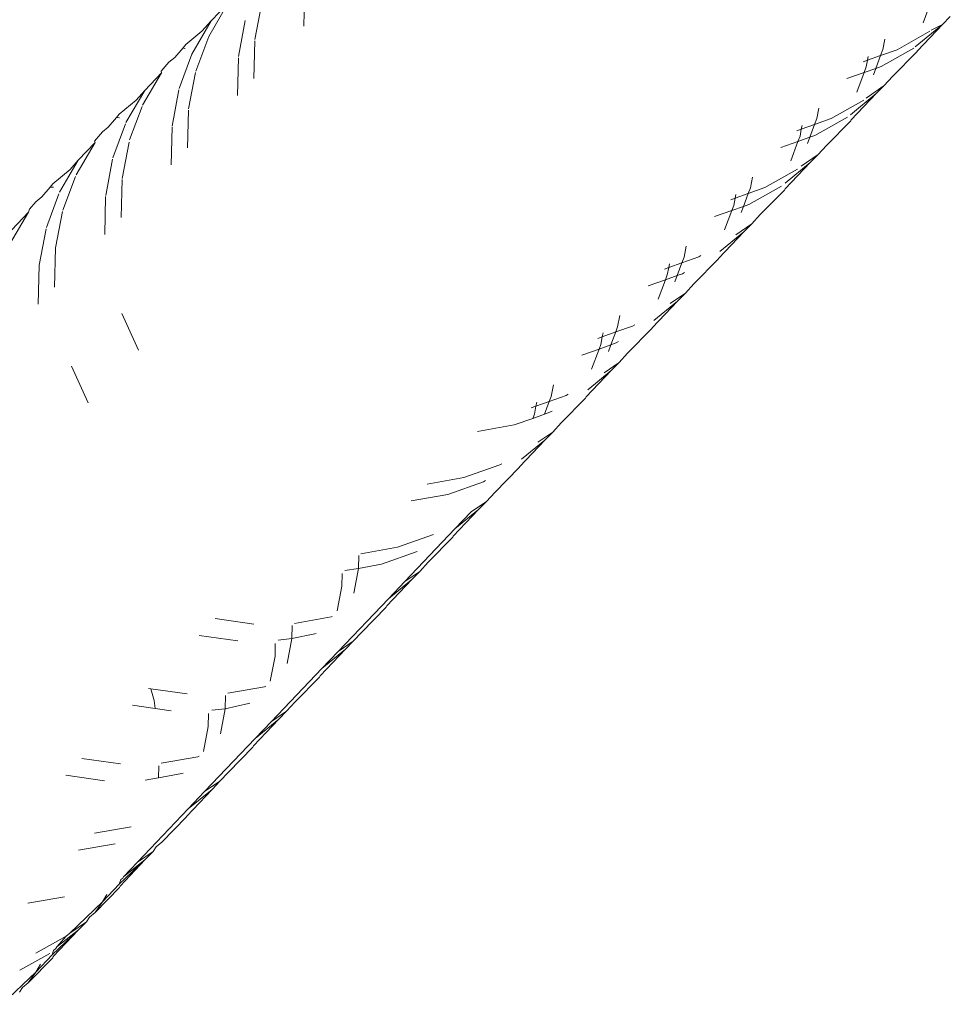
# Model space of a CAD drawing. Units: millimetres. Extents: x -4534 to 4839, y -3372 to 6021.
# Drawn here: x 402 to 424, y 2250 to 2272 of the extents above; entities that cross this region are included whole.
import ezdxf

# ---------------------------------------------------------------- set-up
doc = ezdxf.new("R2010")
doc.units = ezdxf.units.MM
doc.layers.add('Toestel 2D', color=7, linetype='Continuous', lineweight=20)

# ---------------------------------------------------------------- blocks, each defined once
blk = doc.blocks.new('WP-SC618')
at = {"layer": 'Toestel 2D'}
for p, q in [((408.907, 4842.18), (408.929, 4843.046)), ((407.171, 4842.704), (406.729, 4841.944)), ((406.788, 4842.303), (407.171, 4842.704)), ((407.946, 4842.709), (407.786, 4841.878)), ((423.26, 4842.697), (423.096, 4842.259)), ((423.539, 4842.219), (423.719, 4842.4)), ((406.347, 4841.543), (406.788, 4842.303)), ((406.576, 4842.066), (406.788, 4842.303)), ((407.411, 4841.486), (407.568, 4842.314)), ((423.539, 4842.219), (422.915, 4841.707)), ((422.966, 4841.619), (423.539, 4842.219)), ((423.279, 4842.088), (423.539, 4842.219)), ((406.576, 4842.066), (406.203, 4841.76)), ((406.729, 4841.944), (406.433, 4841.153)), ((422.176, 4841.651), (422.222, 4841.888)), ((422.502, 4841.643), (423.252, 4842.066)), ((405.954, 4841.468), (406.142, 4841.689)), ((406.203, 4841.76), (406.142, 4841.689)), ((406.142, 4841.689), (406.193, 4841.664)), ((407.785, 4841.85), (407.761, 4840.982)), ((422.881, 4841.679), (422.133, 4841.258)), ((405.954, 4841.468), (405.817, 4841.356)), ((406.055, 4840.758), (406.347, 4841.543)), ((407.389, 4840.593), (407.41, 4841.458)), ((421.822, 4841.401), (422.123, 4841.508)), ((421.839, 4841.489), (421.822, 4841.401)), ((422.013, 4841.216), (422.123, 4841.508)), ((422.123, 4841.508), (422.176, 4841.651)), ((422.123, 4841.508), (422.502, 4841.643)), ((422.398, 4841.03), (422.953, 4841.592)), ((422.953, 4841.592), (422.966, 4841.619)), ((405.817, 4841.356), (405.64, 4841.149)), ((421.719, 4841.364), (421.822, 4841.401)), ((421.794, 4841.252), (421.745, 4841.121)), ((422.013, 4841.216), (421.745, 4841.121)), ((421.822, 4841.401), (421.794, 4841.252)), ((421.957, 4841.067), (422.013, 4841.216)), ((422.133, 4841.258), (422.013, 4841.216)), ((405.65, 4841.112), (405.216, 4840.373)), ((405.266, 4840.71), (405.65, 4841.112)), ((405.64, 4841.149), (405.65, 4841.112)), ((406.426, 4841.119), (406.266, 4840.289)), ((421.745, 4841.121), (421.352, 4840.982)), ((421.745, 4841.121), (421.576, 4840.668)), ((422.204, 4840.821), (422.398, 4841.03)), ((421.794, 4840.534), (422.204, 4840.821)), ((422.024, 4840.64), (422.204, 4840.821)), ((404.835, 4839.974), (405.266, 4840.71)), ((405.071, 4840.486), (405.266, 4840.71)), ((405.891, 4839.896), (406.048, 4840.724)), ((422.024, 4840.64), (421.429, 4840.152)), ((421.45, 4840.039), (422.024, 4840.64)), ((405.071, 4840.486), (404.68, 4840.165)), ((405.204, 4840.343), (404.916, 4839.582)), ((420.658, 4840.066), (420.705, 4840.307)), ((420.987, 4840.065), (421.738, 4840.487)), ((404.43, 4839.872), (404.619, 4840.094)), ((404.68, 4840.165), (404.619, 4840.094)), ((404.619, 4840.094), (404.686, 4840.082)), ((406.266, 4840.261), (406.242, 4839.394)), ((421.366, 4840.1), (420.618, 4839.68)), ((404.43, 4839.872), (404.294, 4839.76)), ((404.533, 4839.165), (404.823, 4839.942)), ((405.869, 4839.003), (405.89, 4839.869)), ((420.305, 4839.822), (420.607, 4839.93)), ((420.322, 4839.908), (420.305, 4839.822)), ((420.498, 4839.637), (420.607, 4839.93)), ((420.607, 4839.93), (420.658, 4840.066)), ((420.607, 4839.93), (420.987, 4840.065)), ((420.882, 4839.449), (421.438, 4840.012)), ((421.438, 4840.012), (421.45, 4840.039)), ((404.294, 4839.76), (404.116, 4839.552)), ((420.206, 4839.787), (420.305, 4839.822)), ((420.276, 4839.667), (420.229, 4839.542)), ((420.498, 4839.637), (420.229, 4839.542)), ((420.305, 4839.822), (420.276, 4839.667)), ((420.446, 4839.499), (420.498, 4839.637)), ((420.618, 4839.68), (420.498, 4839.637)), ((404.127, 4839.517), (403.693, 4838.778)), ((403.743, 4839.115), (404.127, 4839.517)), ((404.116, 4839.552), (404.127, 4839.517)), ((404.906, 4839.529), (404.746, 4838.697)), ((420.229, 4839.542), (419.838, 4839.403)), ((420.229, 4839.542), (420.064, 4839.099)), ((420.688, 4839.24), (420.882, 4839.449)), ((420.303, 4838.973), (420.688, 4839.24)), ((420.508, 4839.058), (420.688, 4839.24)), ((403.312, 4838.379), (403.743, 4839.115)), ((403.559, 4838.898), (403.743, 4839.115)), ((404.37, 4838.304), (404.527, 4839.134)), ((419.934, 4838.456), (420.508, 4839.058)), ((420.508, 4839.058), (419.936, 4838.589)), ((403.559, 4838.898), (403.156, 4838.568)), ((403.679, 4838.741), (403.389, 4837.967)), ((419.14, 4838.479), (419.187, 4838.725)), ((419.472, 4838.484), (420.222, 4838.907)), ((403.156, 4838.568), (403.095, 4838.496)), ((404.745, 4838.671), (404.721, 4837.802)), ((419.85, 4838.518), (419.102, 4838.098)), ((402.904, 4838.272), (403.095, 4838.496)), ((403.011, 4837.57), (403.298, 4838.341)), ((403.095, 4838.496), (403.173, 4838.493)), ((404.348, 4837.411), (404.369, 4838.278)), ((418.787, 4838.241), (419.09, 4838.348)), ((418.803, 4838.325), (418.787, 4838.241)), ((418.981, 4838.055), (419.09, 4838.348)), ((419.09, 4838.348), (419.472, 4838.484)), ((419.09, 4838.348), (419.14, 4838.479)), ((419.365, 4837.866), (419.921, 4838.43)), ((419.921, 4838.43), (419.934, 4838.456)), ((402.769, 4838.162), (402.624, 4837.992)), ((402.904, 4838.272), (402.769, 4838.162)), ((418.689, 4838.206), (418.787, 4838.241)), ((418.756, 4838.079), (418.712, 4837.96)), ((418.981, 4838.055), (418.712, 4837.96)), ((418.787, 4838.241), (418.756, 4838.079)), ((418.928, 4837.916), (418.981, 4838.055)), ((419.102, 4838.098), (418.981, 4838.055)), ((402.603, 4837.92), (402.169, 4837.181)), ((402.219, 4837.517), (402.603, 4837.92)), ((402.624, 4837.992), (402.603, 4837.92)), ((403.384, 4837.938), (403.223, 4837.103)), ((418.712, 4837.96), (418.32, 4837.822)), ((418.712, 4837.96), (418.546, 4837.515)), ((419.171, 4837.656), (419.365, 4837.866)), ((418.805, 4837.405), (419.171, 4837.656)), ((418.99, 4837.474), (419.171, 4837.656)), ((402.847, 4836.709), (403.005, 4837.541)), ((418.416, 4836.871), (418.99, 4837.474)), ((418.99, 4837.474), (418.436, 4837.019)), ((403.223, 4837.103), (403.199, 4836.208)), ((417.619, 4836.89), (417.668, 4837.142)), ((417.955, 4836.901), (418.002, 4836.927)), ((402.826, 4835.817), (402.847, 4836.709)), ((417.268, 4836.657), (417.572, 4836.765)), ((417.284, 4836.742), (417.268, 4836.657)), ((417.462, 4836.471), (417.572, 4836.765)), ((417.572, 4836.765), (417.955, 4836.901)), ((417.572, 4836.765), (417.619, 4836.89)), ((417.847, 4836.279), (418.403, 4836.844)), ((418.403, 4836.844), (418.416, 4836.871)), ((417.168, 4836.621), (417.268, 4836.657)), ((417.236, 4836.489), (417.194, 4836.376)), ((417.462, 4836.471), (417.194, 4836.376)), ((417.268, 4836.657), (417.236, 4836.489)), ((417.41, 4836.33), (417.462, 4836.471)), ((417.585, 4836.514), (417.462, 4836.471)), ((417.633, 4836.541), (417.585, 4836.514)), ((417.194, 4836.376), (416.799, 4836.236)), ((417.194, 4836.376), (417.027, 4835.929)), ((417.653, 4836.069), (417.847, 4836.279)), ((417.299, 4835.829), (417.653, 4836.069)), ((417.472, 4835.887), (417.653, 4836.069)), ((416.897, 4835.283), (417.472, 4835.887)), ((417.472, 4835.887), (416.928, 4835.441)), ((405.121, 4834.766), (404.736, 4835.602)), ((416.098, 4835.298), (416.148, 4835.558)), ((416.437, 4835.315), (416.49, 4835.344)), ((415.747, 4835.07), (416.053, 4835.179)), ((415.764, 4835.157), (415.747, 4835.07)), ((415.943, 4834.884), (416.053, 4835.179)), ((416.053, 4835.179), (416.437, 4835.315)), ((416.053, 4835.179), (416.098, 4835.298)), ((416.327, 4834.69), (416.884, 4835.256)), ((416.884, 4835.256), (416.897, 4835.283)), ((415.645, 4835.033), (415.747, 4835.07)), ((415.714, 4834.896), (415.674, 4834.789)), ((415.747, 4835.07), (415.714, 4834.896)), ((416.067, 4834.928), (415.943, 4834.884)), ((416.12, 4834.958), (416.067, 4834.928)), ((415.674, 4834.789), (415.275, 4834.648)), ((415.674, 4834.789), (415.502, 4834.327)), ((415.943, 4834.884), (415.674, 4834.789)), ((415.885, 4834.729), (415.943, 4834.884)), ((416.133, 4834.48), (416.327, 4834.69)), ((415.786, 4834.246), (416.133, 4834.48)), ((415.952, 4834.298), (416.133, 4834.48)), ((403.584, 4834.395), (403.966, 4833.557)), ((415.376, 4833.692), (415.952, 4834.298)), ((415.952, 4834.298), (415.414, 4833.856)), ((414.575, 4833.703), (414.627, 4833.972)), ((414.225, 4833.48), (414.533, 4833.59)), ((414.243, 4833.572), (414.225, 4833.48)), ((414.422, 4833.295), (414.533, 4833.59)), ((414.533, 4833.59), (414.918, 4833.726)), ((414.533, 4833.59), (414.575, 4833.703)), ((414.806, 4833.099), (415.364, 4833.666)), ((414.918, 4833.726), (414.964, 4833.752)), ((415.364, 4833.666), (415.376, 4833.692)), ((414.118, 4833.442), (414.225, 4833.48)), ((414.225, 4833.48), (414.191, 4833.3)), ((414.547, 4833.339), (414.422, 4833.295)), ((414.595, 4833.366), (414.547, 4833.339)), ((414.154, 4833.199), (413.729, 4833.049)), ((414.191, 4833.3), (414.154, 4833.199)), ((414.422, 4833.295), (414.154, 4833.199)), ((414.612, 4832.888), (414.806, 4833.099)), ((413.729, 4833.049), (412.89, 4832.903)), ((414.266, 4832.655), (414.612, 4832.888)), ((414.431, 4832.705), (414.612, 4832.888)), ((413.855, 4832.099), (414.431, 4832.705)), ((414.431, 4832.705), (413.892, 4832.263)), ((412.577, 4831.844), (413.398, 4832.135)), ((413.284, 4831.505), (413.842, 4832.073)), ((413.398, 4832.135), (413.444, 4832.161)), ((413.842, 4832.073), (413.855, 4832.099)), ((411.737, 4831.695), (412.577, 4831.844)), ((413.027, 4831.747), (412.208, 4831.458)), ((413.074, 4831.774), (413.027, 4831.747)), ((412.208, 4831.458), (411.369, 4831.311)), ((412.742, 4831.06), (413.09, 4831.294)), ((412.908, 4831.111), (413.09, 4831.294)), ((413.09, 4831.294), (413.284, 4831.505)), ((412.332, 4830.503), (412.908, 4831.111)), ((412.908, 4831.111), (412.369, 4830.668)), ((412.369, 4830.668), (412.742, 4831.06)), ((411.22, 4829.463), (412.369, 4830.668)), ((411.056, 4830.25), (411.876, 4830.541)), ((411.761, 4829.908), (412.319, 4830.477)), ((412.319, 4830.477), (412.332, 4830.503)), ((410.215, 4830.102), (411.056, 4830.25)), ((410.165, 4829.766), (410.172, 4830.058)), ((411.505, 4830.152), (410.686, 4829.863)), ((410.165, 4829.766), (409.848, 4829.717)), ((410.056, 4829.2), (410.165, 4829.766)), ((410.686, 4829.863), (410.165, 4829.766)), ((411.566, 4829.697), (411.761, 4829.908)), ((409.784, 4829.65), (409.777, 4829.358)), ((410.808, 4828.905), (411.385, 4829.513)), ((411.385, 4829.513), (410.845, 4829.071)), ((411.22, 4829.463), (411.566, 4829.697)), ((411.385, 4829.513), (411.566, 4829.697)), ((409.777, 4829.358), (409.67, 4828.793)), ((410.845, 4829.071), (411.22, 4829.463)), ((409.695, 4827.864), (410.845, 4829.071)), ((410.236, 4828.308), (410.795, 4828.878)), ((410.795, 4828.878), (410.808, 4828.905)), ((406.875, 4828.614), (407.761, 4828.488)), ((408.692, 4828.506), (409.533, 4828.654)), ((409.533, 4828.654), (409.559, 4828.663)), ((408.637, 4828.16), (408.645, 4828.456)), ((407.394, 4828.104), (406.51, 4828.231)), ((408.637, 4828.16), (408.324, 4828.12)), ((408.528, 4827.589), (408.637, 4828.16)), ((409.163, 4828.266), (408.637, 4828.16)), ((409.191, 4828.276), (409.163, 4828.266)), ((410.041, 4828.097), (410.236, 4828.308)), ((408.256, 4828.048), (408.249, 4827.752)), ((409.282, 4827.303), (409.86, 4827.913)), ((409.86, 4827.913), (409.32, 4827.47)), ((409.695, 4827.864), (410.041, 4828.097)), ((409.86, 4827.913), (410.041, 4828.097)), ((408.249, 4827.752), (408.141, 4827.182)), ((409.32, 4827.47), (409.695, 4827.864)), ((408.169, 4826.261), (409.32, 4827.47)), ((408.71, 4826.706), (409.27, 4827.277)), ((409.27, 4827.277), (409.282, 4827.303)), ((405.351, 4827.015), (405.402, 4827.008)), ((405.481, 4826.738), (405.402, 4827.008)), ((405.402, 4827.008), (406.237, 4826.889)), ((407.168, 4826.907), (408.009, 4827.055)), ((408.009, 4827.055), (408.041, 4827.066)), ((407.108, 4826.552), (407.115, 4826.852)), ((405.505, 4826.557), (404.985, 4826.632)), ((405.505, 4826.557), (405.481, 4826.738)), ((405.87, 4826.505), (405.505, 4826.557)), ((407.108, 4826.552), (406.8, 4826.521)), ((406.998, 4825.977), (407.108, 4826.552)), ((407.639, 4826.667), (407.108, 4826.552)), ((407.672, 4826.679), (407.639, 4826.667)), ((408.515, 4826.494), (408.71, 4826.706)), ((406.726, 4826.443), (406.719, 4826.143)), ((408.169, 4826.261), (408.515, 4826.494)), ((408.333, 4826.31), (408.515, 4826.494)), ((406.719, 4826.143), (406.611, 4825.57)), ((407.756, 4825.7), (408.333, 4826.31)), ((408.333, 4826.31), (407.793, 4825.867)), ((407.793, 4825.867), (408.169, 4826.261)), ((406.637, 4824.653), (407.793, 4825.867)), ((407.183, 4825.101), (407.743, 4825.673)), ((407.743, 4825.673), (407.756, 4825.7)), ((405.643, 4825.305), (406.483, 4825.453)), ((406.483, 4825.453), (406.509, 4825.463)), ((403.826, 4825.414), (404.712, 4825.288)), ((405.578, 4824.971), (405.585, 4825.245)), ((404.345, 4824.903), (403.46, 4825.03)), ((405.578, 4824.971), (405.275, 4824.918)), ((406.113, 4825.065), (405.578, 4824.971)), ((406.141, 4825.074), (406.113, 4825.065)), ((406.988, 4824.889), (407.183, 4825.101)), ((406.637, 4824.653), (406.988, 4824.889)), ((406.806, 4824.705), (406.988, 4824.889)), ((406.228, 4824.093), (406.806, 4824.705)), ((406.806, 4824.705), (406.259, 4824.256)), ((406.259, 4824.256), (406.637, 4824.653)), ((405.098, 4823.036), (406.259, 4824.256)), ((406.215, 4824.067), (406.228, 4824.093)), ((404.116, 4823.701), (404.957, 4823.849)), ((405.655, 4823.494), (406.215, 4824.067)), ((404.586, 4823.46), (403.748, 4823.314)), ((405.526, 4823.388), (405.655, 4823.494)), ((405.098, 4823.036), (405.46, 4823.282)), ((405.46, 4823.282), (405.277, 4823.097)), ((405.526, 4823.388), (405.46, 4823.282)), ((404.677, 4822.531), (405.277, 4823.097)), ((404.698, 4822.484), (405.277, 4823.097)), ((405.277, 4823.097), (404.776, 4822.699)), ((404.776, 4822.699), (405.098, 4823.036)), ((404.297, 4822.13), (404.677, 4822.531)), ((404.677, 4822.531), (404.719, 4822.638)), ((404.719, 4822.638), (404.761, 4822.673)), ((404.761, 4822.673), (404.776, 4822.699)), ((404.125, 4821.884), (404.686, 4822.458)), ((404.397, 4822.3), (404.297, 4822.13)), ((404.686, 4822.458), (404.698, 4822.484)), ((402.588, 4822.095), (403.429, 4822.242)), ((403.552, 4821.413), (404.297, 4822.13)), ((404.125, 4821.884), (404.297, 4822.13)), ((403.997, 4821.779), (404.125, 4821.884)), ((403.552, 4821.413), (403.93, 4821.671)), ((403.93, 4821.671), (403.747, 4821.486)), ((403.93, 4821.671), (403.997, 4821.779)), ((403.146, 4820.918), (403.747, 4821.486)), ((403.168, 4820.873), (403.747, 4821.486)), ((403.747, 4821.486), (403.253, 4821.099)), ((403.467, 4821.344), (403.552, 4821.413)), ((402.773, 4820.953), (403.467, 4821.344)), ((403.253, 4821.099), (403.467, 4821.344)), ((403.092, 4820.948), (402.4, 4820.561)), ((402.766, 4820.516), (403.146, 4820.918)), ((403.146, 4820.918), (403.171, 4821.013)), ((403.171, 4821.013), (403.231, 4821.063)), ((403.231, 4821.063), (403.253, 4821.099)), ((402.594, 4820.271), (403.156, 4820.846)), ((402.873, 4820.701), (402.766, 4820.516)), ((403.156, 4820.846), (403.168, 4820.873)), ((401.998, 4819.782), (402.766, 4820.516)), ((402.594, 4820.271), (402.766, 4820.516)), ((402.467, 4820.167), (402.594, 4820.271)), ((402.399, 4820.058), (402.467, 4820.167))]:
    blk.add_line(p, q, dxfattribs=at)

msp = doc.modelspace()

# ---------------------------------------------------------------- block references
msp.add_blockref('WP-SC618', (0, -2570.055))

doc.saveas('drawing.dxf')
